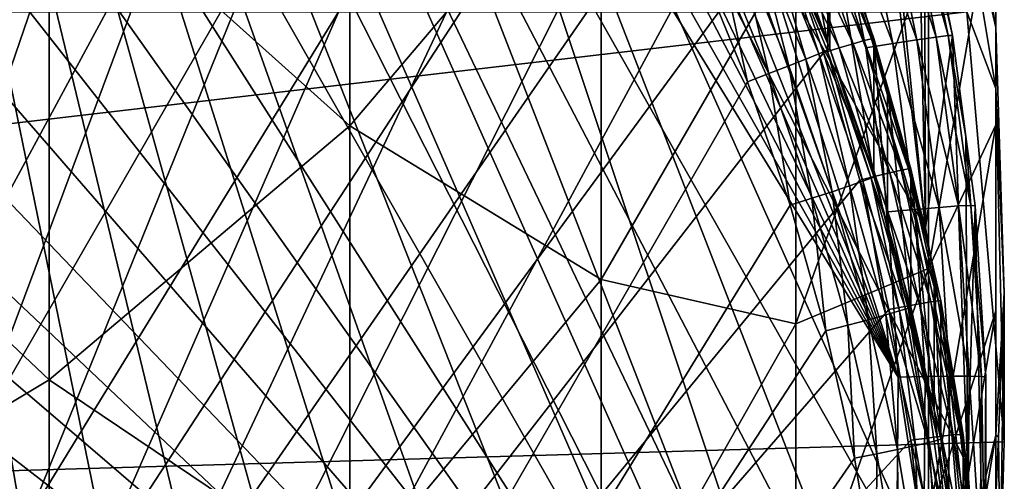
# Model space of a CAD drawing. Extents: x -24 to 88, y -253 to 24.
# Drawn here: x 8 to 14, y -237 to -234 of the extents above; entities that cross this region are included whole.
import ezdxf

# ---------------------------------------------------------------- set-up
doc = ezdxf.new("R2010")
doc.units = 0
doc.header["$MEASUREMENT"] = 0
for name, color, linetype in [('L5', 7, 'Continuous'), ('L6', 7, 'Continuous'), ('L8', 7, 'Continuous')]:
    doc.layers.add(name, color=color, linetype=linetype)

msp = doc.modelspace()

# ---------------------------------------------------------------- linework, layer by layer
at = {"layer": 'L5', "color": 7}
for points in [[(-0.741388, -252.3662, 269.0141), (8.987444, -228.355, 268.3669), (8.404187, -227.8757, 268.354)], [(9.543404, -228.8656, 268.3806), (8.987444, -228.355, 268.3669), (-0.741388, -252.3662, 269.0141)], [(2.234986, -252.8084, 239.0151), (8.281499, -228.842, 238.3691), (8.85624, -229.3142, 238.3818)], [(-0.741388, -252.3662, 269.0141), (10.07038, -229.406, 268.3952), (9.543404, -228.8656, 268.3806)], [(2.234986, -252.8084, 239.0151), (8.85624, -229.3142, 238.3818), (9.404084, -229.8173, 238.3954)], [(-0.741388, -252.3662, 269.0141), (10.56678, -229.9747, 268.4106), (10.07038, -229.406, 268.3952)], [(9.404084, -229.8173, 238.3954), (9.923369, -230.3499, 238.4098), (2.234986, -252.8084, 239.0151)], [(11.03108, -230.5698, 268.4266), (10.56678, -229.9747, 268.4106), (-0.741388, -252.3662, 269.0141)], [(2.234986, -252.8084, 239.0151), (9.923369, -230.3499, 238.4098), (10.41252, -230.9103, 238.4249)], [(-0.741388, -252.3662, 269.0141), (11.46188, -231.1896, 268.4433), (11.03108, -230.5698, 268.4266)], [(2.234986, -252.8084, 239.0151), (10.41252, -230.9103, 238.4249), (10.87004, -231.4967, 238.4407)], [(-0.741388, -252.3662, 269.0141), (11.85788, -231.8322, 268.4606), (11.46188, -231.1896, 268.4433)], [(10.87004, -231.4967, 238.4407), (11.29455, -232.1074, 238.4571), (2.234986, -252.8084, 239.0151)], [(12.21786, -232.4956, 268.4785), (11.85788, -231.8322, 268.4606), (-0.741388, -252.3662, 269.0141)], [(11.29455, -232.1074, 238.4571), (11.68477, -232.7406, 238.4742), (2.234986, -252.8084, 239.0151)], [(12.54073, -233.1778, 268.4969), (12.21786, -232.4956, 268.4785), (-0.741388, -252.3662, 269.0141)], [(2.234986, -252.8084, 239.0151), (11.68477, -232.7406, 238.4742), (12.03949, -233.3944, 238.4918)], [(13.0956, -233.753, 268.2123), (13.0956, -234.5397, 239.0229), (12.81535, -233.0651, 268.1938)], [(12.81535, -233.0651, 268.1938), (13.0956, -234.5397, 239.0229), (12.81535, -233.8519, 239.0043)], [(-0.741388, -252.3662, 269.0141), (12.82552, -233.8767, 268.5157), (12.54073, -233.1778, 268.4969)], [(2.234986, -252.8084, 239.0151), (12.03949, -233.3944, 238.4918), (12.35766, -234.0666, 238.51)], [(13.09263, -233.7821, 268.3058), (13.05274, -233.7948, 268.3898), (13.34359, -234.5105, 268.3254)], [(13.3576, -234.5086, 268.2326), (13.10637, -233.7794, 268.213), (13.09263, -233.7821, 268.3058)], [(13.34359, -234.5105, 268.3254), (13.3576, -234.5086, 268.2326), (13.09263, -233.7821, 268.3058)], [(13.10637, -233.7794, 268.213), (13.10637, -234.5662, 239.0236), (13.0956, -233.753, 268.2123)], [(13.0956, -233.753, 268.2123), (13.10637, -234.5662, 239.0236), (13.0956, -234.5397, 239.0229)], [(13.3576, -234.5086, 268.2326), (13.3576, -235.2954, 239.0433), (13.10637, -233.7794, 268.213)], [(13.10637, -233.7794, 268.213), (13.3576, -235.2954, 239.0433), (13.10637, -234.5662, 239.0236)], [(12.91231, -233.8446, 268.5002), (12.82552, -233.8767, 268.5157), (13.15981, -234.563, 268.5196)], [(12.9906, -233.8163, 268.4568), (12.91231, -233.8446, 268.5002), (13.23961, -234.5391, 268.4763)], [(13.23961, -234.5391, 268.4763), (12.91231, -233.8446, 268.5002), (13.15981, -234.563, 268.5196)], [(13.05274, -233.7948, 268.3898), (12.9906, -233.8163, 268.4568), (13.30293, -234.521, 268.4094)], [(13.30293, -234.521, 268.4094), (12.9906, -233.8163, 268.4568), (13.23961, -234.5391, 268.4763)], [(13.34359, -234.5105, 268.3254), (13.05274, -233.7948, 268.3898), (13.30293, -234.521, 268.4094)], [(-0.741388, -252.3662, 269.0141), (13.07136, -234.5903, 268.535), (12.82552, -233.8767, 268.5157)], [(12.75403, -233.8856, 238.7552), (12.96928, -234.6272, 238.6716), (12.68129, -233.9204, 238.6525)], [(12.79975, -233.8623, 238.8752), (13.04366, -234.5965, 238.7743), (12.75403, -233.8856, 238.7552)], [(13.04366, -234.5965, 238.7743), (12.96928, -234.6272, 238.6716), (12.75403, -233.8856, 238.7552)], [(12.79975, -233.8623, 238.8752), (12.81535, -233.8519, 239.0043), (13.0956, -234.5397, 239.0229)], [(12.79975, -233.8623, 238.8752), (13.0956, -234.5397, 239.0229), (13.09042, -234.5757, 238.8944)], [(13.09042, -234.5757, 238.8944), (13.04366, -234.5965, 238.7743), (12.79975, -233.8623, 238.8752)], [(13.15981, -234.563, 268.5196), (12.82552, -233.8767, 268.5157), (13.07136, -234.5903, 268.535)], [(12.68129, -233.9204, 238.6525), (12.87233, -234.6657, 238.5931), (12.5865, -233.9642, 238.5742)], [(12.96928, -234.6272, 238.6716), (12.87233, -234.6657, 238.5931), (12.68129, -233.9204, 238.6525)], [(12.47611, -234.0141, 238.5256), (12.63829, -234.7554, 238.5285), (12.35766, -234.0666, 238.51)], [(12.5865, -233.9642, 238.5742), (12.75944, -234.7094, 238.5443), (12.47611, -234.0141, 238.5256)], [(12.75944, -234.7094, 238.5443), (12.63829, -234.7554, 238.5285), (12.47611, -234.0141, 238.5256)], [(12.87233, -234.6657, 238.5931), (12.75944, -234.7094, 238.5443), (12.5865, -233.9642, 238.5742)], [(12.35766, -234.0666, 238.51), (12.63829, -234.7554, 238.5285), (2.234986, -252.8084, 239.0151)], [(13.30293, -234.521, 268.4094), (13.23961, -234.5391, 268.4763), (13.51272, -235.2599, 268.4293)], [(13.34359, -234.5105, 268.3254), (13.30293, -234.521, 268.4094), (13.55402, -235.2517, 268.3454)], [(13.55402, -235.2517, 268.3454), (13.30293, -234.521, 268.4094), (13.51272, -235.2599, 268.4293)], [(13.34359, -234.5105, 268.3254), (13.43561, -234.7834, 268.2401), (13.3576, -234.5086, 268.2326)], [(13.55402, -235.2517, 268.3454), (13.56825, -235.2506, 268.2526), (13.34359, -234.5105, 268.3254)], [(13.56825, -235.2506, 268.2526), (13.43561, -234.7834, 268.2401), (13.34359, -234.5105, 268.3254)], [(13.43561, -234.7834, 268.2401), (13.43561, -235.5702, 239.0507), (13.3576, -234.5086, 268.2326)], [(13.3576, -234.5086, 268.2326), (13.43561, -235.5702, 239.0507), (13.3576, -235.2954, 239.0433)], [(13.09042, -234.5757, 238.8944), (13.29368, -235.3222, 238.7939), (13.04366, -234.5965, 238.7743)], [(13.15981, -234.563, 268.5196), (13.07136, -234.5903, 268.535), (13.36735, -235.2939, 268.5392)], [(13.09042, -234.5757, 238.8944), (13.0956, -234.5397, 239.0229), (13.10637, -234.5662, 239.0236)], [(13.09042, -234.5757, 238.8944), (13.10637, -234.5662, 239.0236), (13.34134, -235.304, 238.914)], [(13.34134, -235.304, 238.914), (13.29368, -235.3222, 238.7939), (13.09042, -234.5757, 238.8944)], [(13.10637, -234.5662, 239.0236), (13.3576, -235.2954, 239.0433), (13.34134, -235.304, 238.914)], [(13.23961, -234.5391, 268.4763), (13.15981, -234.563, 268.5196), (13.4484, -235.2745, 268.4961)], [(13.4484, -235.2745, 268.4961), (13.15981, -234.563, 268.5196), (13.36735, -235.2939, 268.5392)], [(13.51272, -235.2599, 268.4293), (13.23961, -234.5391, 268.4763), (13.4484, -235.2745, 268.4961)], [(13.2775, -235.3164, 268.5545), (13.07136, -234.5903, 268.535), (-0.741388, -252.3662, 269.0141)], [(12.96928, -234.6272, 238.6716), (13.11907, -235.3819, 238.6124), (12.87233, -234.6657, 238.5931)], [(13.04366, -234.5965, 238.7743), (13.21787, -235.3488, 238.691), (12.96928, -234.6272, 238.6716)], [(13.21787, -235.3488, 238.691), (13.11907, -235.3819, 238.6124), (12.96928, -234.6272, 238.6716)], [(13.29368, -235.3222, 238.7939), (13.21787, -235.3488, 238.691), (13.04366, -234.5965, 238.7743)], [(13.36735, -235.2939, 268.5392), (13.07136, -234.5903, 268.535), (13.2775, -235.3164, 268.5545)], [(12.87233, -234.6657, 238.5931), (13.00401, -235.4193, 238.5634), (12.75944, -234.7094, 238.5443)], [(13.11907, -235.3819, 238.6124), (13.00401, -235.4193, 238.5634), (12.87233, -234.6657, 238.5931)], [(12.75944, -234.7094, 238.5443), (12.88054, -235.4585, 238.5475), (12.63829, -234.7554, 238.5285)], [(13.00401, -235.4193, 238.5634), (12.88054, -235.4585, 238.5475), (12.75944, -234.7094, 238.5443)], [(12.63829, -234.7554, 238.5285), (12.88054, -235.4585, 238.5475), (2.234986, -252.8084, 239.0151)], [(13.56825, -235.2506, 268.2526), (13.56825, -236.0373, 239.0632), (13.43561, -234.7834, 268.2401)], [(13.43561, -234.7834, 268.2401), (13.56825, -236.0373, 239.0632), (13.43561, -235.5702, 239.0507)], [(13.55402, -235.2517, 268.3454), (13.51272, -235.2599, 268.4293), (13.72329, -236.0033, 268.3657)], [(13.55402, -235.2517, 268.3454), (13.70005, -235.8358, 268.2684), (13.56825, -235.2506, 268.2526)], [(13.72329, -236.0033, 268.3657), (13.70005, -235.8358, 268.2684), (13.55402, -235.2517, 268.3454)], [(13.70005, -235.8358, 268.2684), (13.70005, -236.6226, 239.079), (13.56825, -235.2506, 268.2526)], [(13.56825, -235.2506, 268.2526), (13.70005, -236.6226, 239.079), (13.56825, -236.0373, 239.0632)], [(13.36735, -235.2939, 268.5392), (13.2775, -235.3164, 268.5545), (13.53429, -236.0352, 268.5592)], [(13.34134, -235.304, 238.914), (13.50333, -236.0606, 238.8138), (13.29368, -235.3222, 238.7939)], [(13.34134, -235.304, 238.914), (13.3576, -235.2954, 239.0433), (13.43561, -235.5702, 239.0507)], [(13.34134, -235.304, 238.914), (13.43561, -235.5702, 239.0507), (13.55174, -236.045, 238.934)], [(13.55174, -236.045, 238.934), (13.50333, -236.0606, 238.8138), (13.34134, -235.304, 238.914)], [(13.4484, -235.2745, 268.4961), (13.36735, -235.2939, 268.5392), (13.61636, -236.0203, 268.5162)], [(13.61636, -236.0203, 268.5162), (13.36735, -235.2939, 268.5392), (13.53429, -236.0352, 268.5592)], [(13.51272, -235.2599, 268.4293), (13.4484, -235.2745, 268.4961), (13.68148, -236.0093, 268.4495)], [(13.68148, -236.0093, 268.4495), (13.4484, -235.2745, 268.4961), (13.61636, -236.0203, 268.5162)], [(13.72329, -236.0033, 268.3657), (13.51272, -235.2599, 268.4293), (13.68148, -236.0093, 268.4495)], [(-0.741388, -252.3662, 269.0141), (13.44332, -236.0527, 268.5744), (13.2775, -235.3164, 268.5545)], [(13.21787, -235.3488, 238.691), (13.32596, -236.1106, 238.6321), (13.11907, -235.3819, 238.6124)], [(13.29368, -235.3222, 238.7939), (13.42632, -236.0829, 238.7108), (13.21787, -235.3488, 238.691)], [(13.42632, -236.0829, 238.7108), (13.32596, -236.1106, 238.6321), (13.21787, -235.3488, 238.691)], [(13.53429, -236.0352, 268.5592), (13.2775, -235.3164, 268.5545), (13.44332, -236.0527, 268.5744)], [(13.50333, -236.0606, 238.8138), (13.42632, -236.0829, 238.7108), (13.29368, -235.3222, 238.7939)], [(13.00401, -235.4193, 238.5634), (13.08367, -236.174, 238.5668), (12.88054, -235.4585, 238.5475)], [(13.11907, -235.3819, 238.6124), (13.20909, -236.1416, 238.5829), (13.00401, -235.4193, 238.5634)], [(13.20909, -236.1416, 238.5829), (13.08367, -236.174, 238.5668), (13.00401, -235.4193, 238.5634)], [(13.32596, -236.1106, 238.6321), (13.20909, -236.1416, 238.5829), (13.11907, -235.3819, 238.6124)], [(2.234986, -252.8084, 239.0151), (12.88054, -235.4585, 238.5475), (13.08367, -236.174, 238.5668)], [(13.55174, -236.045, 238.934), (13.43561, -235.5702, 239.0507), (13.56825, -236.0373, 239.0632)], [(13.72329, -236.0033, 268.3657), (13.7377, -236.003, 268.2729), (13.70005, -235.8358, 268.2684)], [(13.7377, -236.003, 268.2729), (13.7377, -236.7897, 239.0835), (13.70005, -235.8358, 268.2684)], [(13.70005, -235.8358, 268.2684), (13.7377, -236.7897, 239.0835), (13.70005, -236.6226, 239.079)], [(13.53429, -236.0352, 268.5592), (13.44332, -236.0527, 268.5744), (13.66013, -236.7845, 268.5794)], [(13.61636, -236.0203, 268.5162), (13.53429, -236.0352, 268.5592), (13.74296, -236.7741, 268.5365)], [(13.74296, -236.7741, 268.5365), (13.53429, -236.0352, 268.5592), (13.66013, -236.7845, 268.5794)], [(13.68148, -236.0093, 268.4495), (13.61636, -236.0203, 268.5162), (13.80869, -236.7667, 268.4699)], [(13.80869, -236.7667, 268.4699), (13.61636, -236.0203, 268.5162), (13.74296, -236.7741, 268.5365)], [(13.72329, -236.0033, 268.3657), (13.68148, -236.0093, 268.4495), (13.85089, -236.7631, 268.3862)], [(13.85089, -236.7631, 268.3862), (13.68148, -236.0093, 268.4495), (13.80869, -236.7667, 268.4699)], [(13.86543, -236.7636, 268.2934), (13.7377, -236.003, 268.2729), (13.72329, -236.0033, 268.3657)], [(13.85089, -236.7631, 268.3862), (13.86543, -236.7636, 268.2934), (13.72329, -236.0033, 268.3657)], [(13.86543, -236.7636, 268.2934), (13.86543, -237.5503, 239.104), (13.7377, -236.003, 268.2729)], [(13.7377, -236.003, 268.2729), (13.86543, -237.5503, 239.104), (13.7377, -236.7897, 239.0835)], [(13.56831, -236.797, 268.5944), (13.44332, -236.0527, 268.5744), (-0.741388, -252.3662, 269.0141)], [(13.42632, -236.0829, 238.7108), (13.49239, -236.8496, 238.652), (13.32596, -236.1106, 238.6321)], [(13.50333, -236.0606, 238.8138), (13.594, -236.8275, 238.7309), (13.42632, -236.0829, 238.7108)], [(13.594, -236.8275, 238.7309), (13.49239, -236.8496, 238.652), (13.42632, -236.0829, 238.7108)], [(13.66013, -236.7845, 268.5794), (13.44332, -236.0527, 268.5744), (13.56831, -236.797, 268.5944)], [(13.55174, -236.045, 238.934), (13.67197, -236.8094, 238.834), (13.50333, -236.0606, 238.8138)], [(13.67197, -236.8094, 238.834), (13.594, -236.8275, 238.7309), (13.50333, -236.0606, 238.8138)], [(13.55174, -236.045, 238.934), (13.56825, -236.0373, 239.0632), (13.72098, -236.7965, 238.9543)], [(13.72098, -236.7965, 238.9543), (13.67197, -236.8094, 238.834), (13.55174, -236.045, 238.934)], [(13.56825, -236.0373, 239.0632), (13.70005, -236.6226, 239.079), (13.72098, -236.7965, 238.9543)], [(13.20909, -236.1416, 238.5829), (13.24707, -236.8995, 238.5863), (13.08367, -236.174, 238.5668)], [(13.32596, -236.1106, 238.6321), (13.37405, -236.8741, 238.6027), (13.20909, -236.1416, 238.5829)], [(13.37405, -236.8741, 238.6027), (13.24707, -236.8995, 238.5863), (13.20909, -236.1416, 238.5829)], [(13.49239, -236.8496, 238.652), (13.37405, -236.8741, 238.6027), (13.32596, -236.1106, 238.6321)], [(2.234986, -252.8084, 239.0151), (13.08367, -236.174, 238.5668), (13.24707, -236.8995, 238.5863)], [(13.72098, -236.7965, 238.9543), (13.70005, -236.6226, 239.079), (13.7377, -236.7897, 239.0835)], [(13.85089, -236.7631, 268.3862), (13.80869, -236.7667, 268.4699), (13.93642, -237.5288, 268.4068)], [(13.93642, -237.5288, 268.4068), (13.95105, -237.53, 268.3141), (13.85089, -236.7631, 268.3862)], [(13.95105, -237.53, 268.3141), (13.88128, -236.9055, 268.2973), (13.85089, -236.7631, 268.3862)], [(13.85089, -236.7631, 268.3862), (13.88128, -236.9055, 268.2973), (13.86543, -236.7636, 268.2934)], [(13.88128, -236.9055, 268.2973), (13.88128, -237.6923, 239.1079), (13.86543, -236.7636, 268.2934)], [(13.86543, -236.7636, 268.2934), (13.88128, -237.6923, 239.1079), (13.86543, -237.5503, 239.104)], [(-0.741388, -252.3662, 269.0141), (13.6521, -237.547, 268.6146), (13.56831, -236.797, 268.5944)], [(13.66013, -236.7845, 268.5794), (13.56831, -236.797, 268.5944), (13.74448, -237.5397, 268.5998)], [(13.74448, -237.5397, 268.5998), (13.56831, -236.797, 268.5944), (13.6521, -237.547, 268.6146)], [(13.67197, -236.8094, 238.834), (13.72039, -237.5801, 238.7512), (13.594, -236.8275, 238.7309)], [(13.74296, -236.7741, 268.5365), (13.66013, -236.7845, 268.5794), (13.82782, -237.5338, 268.557)], [(13.82782, -237.5338, 268.557), (13.66013, -236.7845, 268.5794), (13.74448, -237.5397, 268.5998)], [(13.72098, -236.7965, 238.9543), (13.79909, -237.5663, 238.8544), (13.67197, -236.8094, 238.834)], [(13.79909, -237.5663, 238.8544), (13.72039, -237.5801, 238.7512), (13.67197, -236.8094, 238.834)], [(13.72098, -236.7965, 238.9543), (13.7377, -236.7897, 239.0835), (13.84856, -237.5562, 238.9747)], [(13.84856, -237.5562, 238.9747), (13.79909, -237.5663, 238.8544), (13.72098, -236.7965, 238.9543)], [(13.7377, -236.7897, 239.0835), (13.86543, -237.5503, 239.104), (13.84856, -237.5562, 238.9747)], [(13.80869, -236.7667, 268.4699), (13.74296, -236.7741, 268.5365), (13.89396, -237.5301, 268.4905)], [(13.89396, -237.5301, 268.4905), (13.74296, -236.7741, 268.5365), (13.82782, -237.5338, 268.557)], [(13.93642, -237.5288, 268.4068), (13.80869, -236.7667, 268.4699), (13.89396, -237.5301, 268.4905)], [(13.37405, -236.8741, 238.6027), (13.37024, -237.6329, 238.6061), (13.24707, -236.8995, 238.5863)], [(13.4984, -237.6146, 238.6226), (13.37024, -237.6329, 238.6061), (13.37405, -236.8741, 238.6027)], [(13.49239, -236.8496, 238.652), (13.4984, -237.6146, 238.6226), (13.37405, -236.8741, 238.6027)], [(13.594, -236.8275, 238.7309), (13.61783, -237.5966, 238.6721), (13.49239, -236.8496, 238.652)], [(13.61783, -237.5966, 238.6721), (13.4984, -237.6146, 238.6226), (13.49239, -236.8496, 238.652)], [(13.72039, -237.5801, 238.7512), (13.61783, -237.5966, 238.6721), (13.594, -236.8275, 238.7309)], [(13.24707, -236.8995, 238.5863), (13.37024, -237.6329, 238.6061), (2.234986, -252.8084, 239.0151)], [(13.95105, -237.53, 268.3141), (13.95105, -238.3168, 239.1247), (13.88128, -236.9055, 268.2973)], [(13.88128, -236.9055, 268.2973), (13.95105, -238.3168, 239.1247), (13.88128, -237.6923, 239.1079)]]:
    msp.add_3dface(points, dxfattribs=at)
at = {"layer": 'L6', "color": 250}
for points in [[(13.80046, -241.0457, 268.709), (-1.752191, -224.8064, 268.2712), (-0.382304, -224.7015, 268.2684)], [(-0.382304, -224.7015, 268.2684), (0.991266, -224.7314, 268.2692), (13.80046, -241.0457, 268.709)], [(13.80046, -241.0457, 268.709), (0.991266, -224.7314, 268.2692), (2.355288, -224.8958, 268.2737)], [(13.80046, -241.0457, 268.709), (-3.105204, -225.0449, 268.2777), (-1.752191, -224.8064, 268.2712)], [(13.80046, -241.0457, 268.709), (2.355288, -224.8958, 268.2737), (3.696628, -225.193, 268.2817)], [(6.428223, -224.9381, 338.3002), (7.851914, -247.7828, 338.916), (8.598831, -247.2086, 338.9005)], [(13.49497, -236.4366, 338.6101), (7.240665, -225.4153, 338.3131), (6.428223, -224.9381, 338.3002)], [(13.49497, -236.4366, 338.6101), (6.428223, -224.9381, 338.3002), (13.48781, -237.3785, 338.6355)], [(8.598831, -247.2086, 338.9005), (9.303854, -246.5836, 338.8837), (6.428223, -224.9381, 338.3002)], [(6.428223, -224.9381, 338.3002), (9.303854, -246.5836, 338.8837), (9.963552, -245.911, 338.8655)], [(6.428223, -224.9381, 338.3002), (9.963552, -245.911, 338.8655), (10.57471, -245.1941, 338.8462)], [(10.57471, -245.1941, 338.8462), (11.13434, -244.4362, 338.8258), (6.428223, -224.9381, 338.3002)], [(6.428223, -224.9381, 338.3002), (11.13434, -244.4362, 338.8258), (11.63973, -243.6412, 338.8043)], [(6.428223, -224.9381, 338.3002), (11.63973, -243.6412, 338.8043), (12.08842, -242.8129, 338.782)], [(12.08842, -242.8129, 338.782), (12.47821, -241.9554, 338.7589), (6.428223, -224.9381, 338.3002)], [(6.428223, -224.9381, 338.3002), (12.47821, -241.9554, 338.7589), (12.80721, -241.0727, 338.7351)], [(6.428223, -224.9381, 338.3002), (12.80721, -241.0727, 338.7351), (13.07381, -240.1692, 338.7108)], [(13.07381, -240.1692, 338.7108), (13.27671, -239.2494, 338.686), (6.428223, -224.9381, 338.3002)], [(6.428223, -224.9381, 338.3002), (13.27671, -239.2494, 338.686), (13.41494, -238.3176, 338.6609)], [(6.428223, -224.9381, 338.3002), (13.41494, -238.3176, 338.6609), (13.48781, -237.3785, 338.6355)], [(-4.428311, -225.4149, 268.2877), (-3.105204, -225.0449, 268.2777), (13.80046, -241.0457, 268.709)], [(3.696628, -225.193, 268.2817), (5.002368, -225.6202, 268.2932), (13.80046, -241.0457, 268.709)], [(13.80046, -241.0457, 268.709), (-5.708773, -225.9127, 268.3011), (-4.428311, -225.4149, 268.2877)], [(8.017831, -225.9479, 338.3274), (7.240665, -225.4153, 338.3131), (13.49497, -236.4366, 338.6101)], [(13.80046, -241.0457, 268.709), (5.002368, -225.6202, 268.2932), (6.259932, -226.1733, 268.3081)], [(13.80046, -241.0457, 268.709), (-6.934255, -226.5336, 268.3178), (-5.708773, -225.9127, 268.3011)], [(13.49497, -236.4366, 338.6101), (8.755933, -226.5335, 338.3432), (8.017831, -225.9479, 338.3274)], [(13.80046, -241.0457, 268.709), (6.259932, -226.1733, 268.3081), (7.457209, -226.8469, 268.3263)], [(13.80046, -241.0457, 268.709), (-8.092957, -227.2715, 268.3377), (-6.934255, -226.5336, 268.3178)], [(13.49497, -236.4366, 338.6101), (9.451381, -227.169, 338.3603), (8.755933, -226.5335, 338.3432)], [(7.457209, -226.8469, 268.3263), (8.582669, -227.6346, 268.3475), (13.80046, -241.0457, 268.709)], [(10.10078, -227.8516, 338.3788), (9.451381, -227.169, 338.3603), (13.49497, -236.4366, 338.6101)], [(9.173718, -249.263, 268.9305), (8.092957, -250.1109, 268.9533), (-8.092957, -227.2715, 268.3377)], [(13.50315, -242.3865, 268.7451), (-8.092957, -227.2715, 268.3377), (13.80046, -241.0457, 268.709)], [(13.50315, -242.3865, 268.7451), (13.07579, -243.6918, 268.7803), (-8.092957, -227.2715, 268.3377)], [(-8.092957, -227.2715, 268.3377), (13.07579, -243.6918, 268.7803), (12.52251, -244.9489, 268.8142)], [(-8.092957, -227.2715, 268.3377), (12.52251, -244.9489, 268.8142), (11.84863, -246.1457, 268.8464)], [(11.84863, -246.1457, 268.8464), (11.06064, -247.2708, 268.8768), (-8.092957, -227.2715, 268.3377)], [(-8.092957, -227.2715, 268.3377), (11.06064, -247.2708, 268.8768), (10.16613, -248.3132, 268.9049)], [(-8.092957, -227.2715, 268.3377), (10.16613, -248.3132, 268.9049), (9.173718, -249.263, 268.9305)], [(13.80046, -241.0457, 268.709), (8.582669, -227.6346, 268.3475), (9.625474, -228.5288, 268.3716)], [(13.49497, -236.4366, 338.6101), (10.70097, -228.5777, 338.3983), (10.10078, -227.8516, 338.3788)], [(13.65129, -235.5871, 268.5618), (13.88992, -236.9397, 268.5983), (9.625474, -228.5288, 268.3716)], [(9.625474, -228.5288, 268.3716), (13.88992, -236.9397, 268.5983), (13.99478, -238.3091, 268.6352)], [(9.625474, -228.5288, 268.3716), (13.28119, -234.2645, 268.5262), (13.65129, -235.5871, 268.5618)], [(13.80046, -241.0457, 268.709), (9.625474, -228.5288, 268.3716), (13.96486, -239.6821, 268.6722)], [(13.96486, -239.6821, 268.6722), (9.625474, -228.5288, 268.3716), (13.99478, -238.3091, 268.6352)], [(13.49497, -236.4366, 338.6101), (11.24903, -229.344, 338.419), (10.70097, -228.5777, 338.3983)], [(13.43638, -235.4965, 338.5848), (11.24903, -229.344, 338.419), (13.49497, -236.4366, 338.6101)], [(13.43638, -235.4965, 338.5848), (13.31233, -234.5627, 338.5597), (11.24903, -229.344, 338.419)], [(11.24903, -229.344, 338.419), (13.31233, -234.5627, 338.5597), (13.12342, -233.6399, 338.5348)], [(13.28119, -234.2645, 268.5262), (13.2757, -232.3938, 338.001), (13.65129, -235.5871, 268.5618)], [(13.65129, -235.5871, 268.5618), (13.2757, -232.3938, 338.001), (13.34727, -232.5951, 338.0064)], [(13.65129, -235.5871, 268.5618), (13.34727, -232.5951, 338.0064), (13.60947, -233.5362, 338.0318)], [(13.40912, -233.5736, 338.4374), (13.71121, -234.5011, 338.3518), (13.51665, -233.5506, 338.3262)], [(13.51665, -233.5506, 338.3262), (13.78124, -234.4931, 338.2122), (13.58569, -233.5377, 338.1864)], [(13.51665, -233.5506, 338.3262), (13.71121, -234.5011, 338.3518), (13.78124, -234.4931, 338.2122)], [(13.58569, -233.5377, 338.1864), (13.78124, -234.4931, 338.2122), (13.80538, -234.4932, 338.0576)], [(13.58569, -233.5377, 338.1864), (13.80538, -234.4932, 338.0576), (13.6462, -233.7156, 338.0366)], [(13.60947, -233.5362, 338.0318), (13.6462, -233.7156, 338.0366), (13.65129, -235.5871, 268.5618)], [(13.12342, -233.6399, 338.5348), (13.46469, -234.5377, 338.5345), (13.27362, -233.6043, 338.5093)], [(13.27362, -233.6043, 338.5093), (13.60213, -234.5165, 338.4629), (13.40912, -233.5736, 338.4374)], [(13.27362, -233.6043, 338.5093), (13.46469, -234.5377, 338.5345), (13.60213, -234.5165, 338.4629)], [(13.40912, -233.5736, 338.4374), (13.60213, -234.5165, 338.4629), (13.71121, -234.5011, 338.3518)], [(13.12342, -233.6399, 338.5348), (13.31233, -234.5627, 338.5597), (13.46469, -234.5377, 338.5345)], [(13.65129, -235.5871, 268.5618), (13.6462, -233.7156, 338.0366), (13.80538, -234.4932, 338.0576)], [(13.46469, -234.5377, 338.5345), (13.72888, -235.4706, 338.4886), (13.60213, -234.5165, 338.4629)], [(13.60213, -234.5165, 338.4629), (13.83898, -235.4628, 338.3777), (13.71121, -234.5011, 338.3518)], [(13.60213, -234.5165, 338.4629), (13.72888, -235.4706, 338.4886), (13.83898, -235.4628, 338.3777)], [(13.65129, -235.5871, 268.5618), (13.80538, -234.4932, 338.0576), (13.88992, -236.9397, 268.5983)], [(13.71121, -234.5011, 338.3518), (13.90966, -235.4597, 338.2382), (13.78124, -234.4931, 338.2122)], [(13.71121, -234.5011, 338.3518), (13.83898, -235.4628, 338.3777), (13.90966, -235.4597, 338.2382)], [(13.78124, -234.4931, 338.2122), (13.90966, -235.4597, 338.2382), (13.88176, -235.0681, 338.0731)], [(13.78124, -234.4931, 338.2122), (13.88176, -235.0681, 338.0731), (13.80538, -234.4932, 338.0576)], [(13.80538, -234.4932, 338.0576), (13.88176, -235.0681, 338.0731), (13.88992, -236.9397, 268.5983)], [(13.31233, -234.5627, 338.5597), (13.59016, -235.4822, 338.56), (13.46469, -234.5377, 338.5345)], [(13.31233, -234.5627, 338.5597), (13.43638, -235.4965, 338.5848), (13.59016, -235.4822, 338.56)], [(13.46469, -234.5377, 338.5345), (13.59016, -235.4822, 338.56), (13.72888, -235.4706, 338.4886)], [(13.88992, -236.9397, 268.5983), (13.88176, -235.0681, 338.0731), (13.93402, -235.4615, 338.0837)], [(13.90966, -235.4597, 338.2382), (13.93402, -235.4615, 338.0837), (13.88176, -235.0681, 338.0731)], [(13.59016, -235.4822, 338.56), (13.78875, -236.4312, 338.5145), (13.72888, -235.4706, 338.4886)], [(13.72888, -235.4706, 338.4886), (13.89932, -236.4311, 338.4038), (13.83898, -235.4628, 338.3777)], [(13.72888, -235.4706, 338.4886), (13.78875, -236.4312, 338.5145), (13.89932, -236.4311, 338.4038)], [(13.83898, -235.4628, 338.3777), (13.97032, -236.4329, 338.2644), (13.90966, -235.4597, 338.2382)], [(13.83898, -235.4628, 338.3777), (13.89932, -236.4311, 338.4038), (13.97032, -236.4329, 338.2644)], [(13.88992, -236.9397, 268.5983), (13.93402, -235.4615, 338.0837), (13.99478, -238.3091, 268.6352)], [(13.90966, -235.4597, 338.2382), (13.97032, -236.4329, 338.2644), (13.99478, -236.4364, 338.11)], [(13.90966, -235.4597, 338.2382), (13.99478, -236.4364, 338.11), (13.93402, -235.4615, 338.0837)], [(13.99478, -238.3091, 268.6352), (13.93402, -235.4615, 338.0837), (13.99478, -236.4364, 338.11)], [(13.43638, -235.4965, 338.5848), (13.64942, -236.433, 338.5856), (13.59016, -235.4822, 338.56)], [(13.43638, -235.4965, 338.5848), (13.49497, -236.4366, 338.6101), (13.64942, -236.433, 338.5856)], [(13.59016, -235.4822, 338.56), (13.64942, -236.433, 338.5856), (13.78875, -236.4312, 338.5145)], [(13.49497, -236.4366, 338.6101), (13.48781, -237.3785, 338.6355), (13.64218, -237.3857, 338.6112)], [(13.49497, -236.4366, 338.6101), (13.64218, -237.3857, 338.6112), (13.64942, -236.433, 338.5856)], [(13.64942, -236.433, 338.5856), (13.64218, -237.3857, 338.6112), (13.78143, -237.3936, 338.5404)], [(13.64942, -236.433, 338.5856), (13.78143, -237.3936, 338.5404), (13.78875, -236.4312, 338.5145)], [(13.78875, -236.4312, 338.5145), (13.78143, -237.3936, 338.5404), (13.89195, -237.4013, 338.43)], [(13.78875, -236.4312, 338.5145), (13.89195, -237.4013, 338.43), (13.89932, -236.4311, 338.4038)], [(13.89932, -236.4311, 338.4038), (13.89195, -237.4013, 338.43), (13.96291, -237.408, 338.2907)], [(13.89932, -236.4311, 338.4038), (13.96291, -237.408, 338.2907), (13.97032, -236.4329, 338.2644)], [(13.97032, -236.4329, 338.2644), (13.96291, -237.408, 338.2907), (13.98736, -237.4132, 338.1363)], [(13.97032, -236.4329, 338.2644), (13.98736, -237.4132, 338.1363), (13.99478, -236.4364, 338.11)], [(13.99478, -238.3091, 268.6352), (13.99478, -236.4364, 338.11), (13.98736, -237.4132, 338.1363)]]:
    msp.add_3dface(points, dxfattribs=at)
at = {"layer": 'L8', "color": 7}
for points in [[(8.660399, -233.469, 424.6985), (6.710858, -231.2461, 431.5501), (6.710858, -234.608, 425.2686)], [(10.37371, -232.0586, 423.9925), (8.660399, -233.469, 424.6985), (10.37371, -235.0065, 417.6779)], [(11.80405, -233.3207, 416.9463), (10.37371, -232.0586, 423.9925), (10.37371, -235.0065, 417.6779)], [(13.66854, -232.1576, 376.2349), (14.05184, -233.7531, 382.7677), (14.05184, -234.447, 376.4221)], [(13.66854, -232.1576, 376.2349), (14.05184, -234.447, 376.4221), (13.83887, -233.5174, 370.0137)], [(14.05184, -232.7137, 389.066), (14.05184, -233.5908, 395.8641), (14.05184, -235.0001, 389.5078)], [(14.05184, -232.7137, 389.066), (14.05184, -235.0001, 389.5078), (14.05184, -233.7531, 382.7677)], [(11.80405, -233.3207, 416.9463), (10.37371, -235.0065, 417.6779), (11.80405, -235.8819, 410.5733)], [(12.9124, -233.9614, 409.8618), (11.80405, -233.3207, 416.9463), (11.80405, -235.8819, 410.5733)], [(8.660399, -233.469, 424.6985), (6.710858, -234.608, 425.2686), (8.660399, -236.4534, 418.3058)], [(10.37371, -235.0065, 417.6779), (8.660399, -233.469, 424.6985), (8.660399, -236.4534, 418.3058)], [(13.83887, -233.5174, 370.0137), (14.05184, -234.447, 376.4221), (14.05184, -234.7932, 370.0481)], [(13.88579, -234.3576, 338.5541), (13.83887, -233.5174, 370.0137), (14.05184, -234.7932, 370.0481)], [(14.05184, -233.5908, 395.8641), (13.66854, -234.0306, 402.8131), (13.66854, -235.8189, 396.4224)], [(14.05184, -233.5908, 395.8641), (13.66854, -235.8189, 396.4224), (14.05184, -235.0001, 389.5078)], [(14.05184, -233.7531, 382.7677), (14.05184, -235.0001, 389.5078), (14.05184, -236.0603, 383.084)], [(14.05184, -233.7531, 382.7677), (14.05184, -236.0603, 383.084), (14.05184, -234.447, 376.4221)], [(12.9124, -233.9614, 409.8618), (11.80405, -235.8819, 410.5733), (12.9124, -236.1347, 403.4643)], [(13.66854, -234.0306, 402.8131), (12.9124, -233.9614, 409.8618), (12.9124, -236.1347, 403.4643)], [(13.66854, -234.0306, 402.8131), (12.9124, -236.1347, 403.4643), (13.66854, -235.8189, 396.4224)], [(14.1, -236.8051, 338.6201), (-14.07615, -237.6247, 338.6422), (13.88579, -234.3576, 338.5541)], [(13.88579, -234.3576, 338.5541), (-14.07615, -237.6247, 338.6422), (-13.88579, -234.3576, 338.5541)], [(13.88579, -234.3576, 338.5541), (14.05184, -234.7932, 370.0481), (14.1, -236.8051, 338.6201)], [(14.1, -235.9572, 370.0794), (14.05184, -234.7932, 370.0481), (14.05184, -234.447, 376.4221)], [(14.05184, -234.447, 376.4221), (14.05184, -236.0603, 383.084), (14.05184, -236.7679, 376.6119)], [(14.05184, -234.447, 376.4221), (14.05184, -236.7679, 376.6119), (14.1, -235.9572, 370.0794)], [(8.660399, -236.4534, 418.3058), (6.710858, -234.608, 425.2686), (6.710858, -237.6218, 418.8128)], [(14.1, -236.8051, 338.6201), (14.05184, -234.7932, 370.0481), (14.1, -235.9572, 370.0794)], [(10.37371, -235.0065, 417.6779), (8.660399, -236.4534, 418.3058), (10.37371, -237.6051, 411.2117)], [(11.80405, -235.8819, 410.5733), (10.37371, -235.0065, 417.6779), (10.37371, -237.6051, 411.2117)], [(14.05184, -235.0001, 389.5078), (13.66854, -235.8189, 396.4224), (13.66854, -237.2554, 389.9436)], [(14.05184, -235.0001, 389.5078), (13.66854, -237.2554, 389.9436), (14.05184, -236.0603, 383.084)], [(13.66854, -235.8189, 396.4224), (12.9124, -236.1347, 403.4643), (12.9124, -237.9554, 396.9578)], [(13.66854, -235.8189, 396.4224), (12.9124, -237.9554, 396.9578), (13.66854, -237.2554, 389.9436)], [(11.80405, -235.8819, 410.5733), (10.37371, -237.6051, 411.2117), (11.80405, -238.0912, 404.0699)], [(12.9124, -236.1347, 403.4643), (11.80405, -235.8819, 410.5733), (11.80405, -238.0912, 404.0699)], [(14.1, -235.9572, 370.0794), (14.05184, -236.7679, 376.6119), (14.06611, -236.7763, 370.1015)], [(14.07615, -237.6247, 338.6422), (14.1, -235.9572, 370.0794), (14.06611, -236.7763, 370.1015)], [(14.1, -236.8051, 338.6201), (14.1, -235.9572, 370.0794), (14.07615, -237.6247, 338.6422)], [(14.05184, -236.0603, 383.084), (13.66854, -237.2554, 389.9436), (13.66854, -238.336, 383.396)], [(14.05184, -236.0603, 383.084), (13.66854, -238.336, 383.396), (14.05184, -236.7679, 376.6119)], [(12.9124, -236.1347, 403.4643), (11.80405, -238.0912, 404.0699), (12.9124, -237.9554, 396.9578)], [(8.660399, -236.4534, 418.3058), (6.710858, -237.6218, 418.8128), (8.660399, -239.0841, 411.7596)], [(10.37371, -237.6051, 411.2117), (8.660399, -236.4534, 418.3058), (8.660399, -239.0841, 411.7596)], [(-14.07615, -237.6247, 338.6422), (14.1, -236.8051, 338.6201), (14.07615, -237.6247, 338.6422)], [(14.05184, -236.7679, 376.6119), (13.66854, -238.336, 383.396), (13.66854, -239.0573, 376.7991)], [(14.05184, -236.7679, 376.6119), (13.66854, -239.0573, 376.7991), (14.05184, -237.1211, 370.1108)], [(14.05184, -236.7679, 376.6119), (14.05184, -237.1211, 370.1108), (14.06611, -236.7763, 370.1015)], [(14.07615, -237.6247, 338.6422), (14.06611, -236.7763, 370.1015), (14.05184, -237.1211, 370.1108)]]:
    msp.add_3dface(points, dxfattribs=at)

doc.saveas('drawing.dxf')
